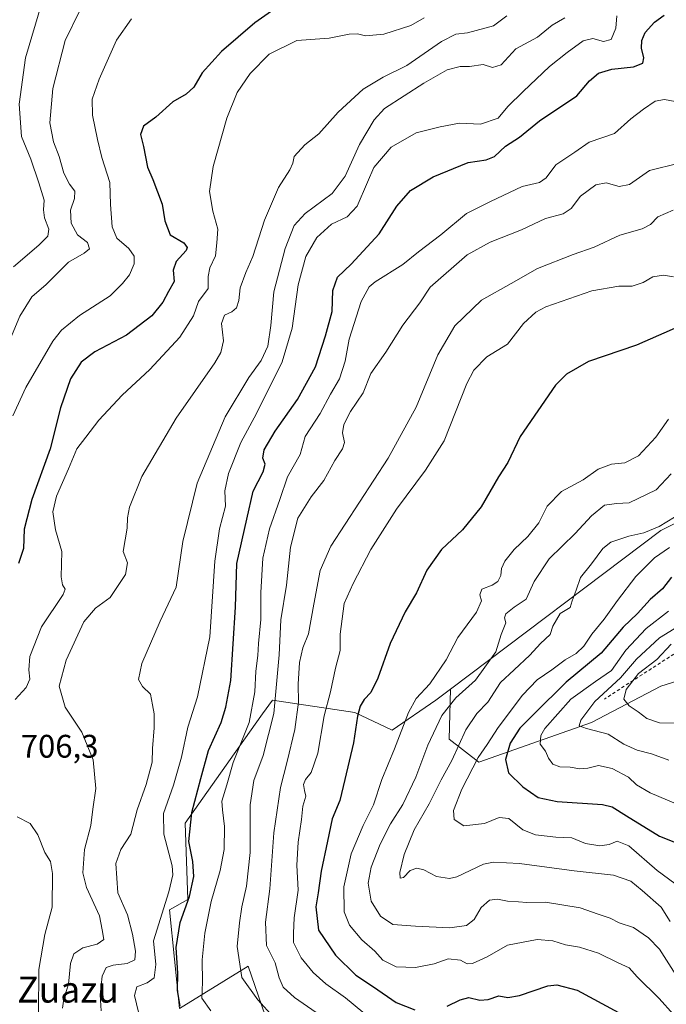
# Model space of a CAD drawing. Units: metres. Extents: x 624504 to 627958, y 4729554 to 4731929.
# Drawn here: x 625201 to 625400, y 4730426 to 4730728 of the extents above; entities that cross this region are included whole.
import ezdxf
from ezdxf.enums import TextEntityAlignment as Align

# ---------------------------------------------------------------- set-up
doc = ezdxf.new("R2010")
doc.units = ezdxf.units.M
doc.header["$MEASUREMENT"] = 0
doc.linetypes.add('DGN Style 2', pattern=[1.6480167562047852, 0.988810053722871, -0.6592067024819142])
for name, color, linetype, lineweight in [('Arbolado forestal CxS', 92, 'Continuous', 0), ('Curva de nivel maestra', 30, 'Continuous', 30), ('Curva de nivel normal', 30, 'Continuous', 0), ('Escarpado lineal', 30, 'DGN Style 2', 0), ('Matorral CxS', 135, 'Continuous', 0), ('Rótulo de punto de cota en terreno', 7, 'Continuous', 0), ('Texto cartográfico', 7, 'Continuous', 0)]:
    doc.layers.add(name, color=color, linetype=linetype, lineweight=lineweight)
doc.styles.add('Style-Arial', font='txt')

# ---------------------------------------------------------------- blocks, each defined once
blk = doc.blocks.new('*U15')
at = {"layer": 'Matorral CxS', "color": 135, "linetype": 'Continuous', "lineweight": 0}
blk.add_polyline3d([(625667.0670999996, 4730672.192100001, 764.8968000000023), (625595.5657000003, 4730653.258300001, 768.1441000000051), (625561.3775000004, 4730637.138499999, 773.5769), (625519.7773000002, 4730621.919700001, 775.5488000000041), (625458.8997, 4730590.467300001, 778.4931999999973), (625424.4017000003, 4730584.3793, 769.4110999999976), (625398.0217000004, 4730571.189300001, 764.5402999999933), (625333.4868999999, 4730522.536900001, 757.0335000000051), (625329.0097000003, 4730519.1621, 756.5527000000002), (625315.6325000003, 4730509.961300001, 753.1129999999977), (625304.1586999996, 4730515.4431, 748.6438000000054), (625278.8457000004, 4730519.1621, 733.151199999993), (625275.8613, 4730514.992699999, 731.1796999999933), (625270.0975000003, 4730506.940099999, 729.0737999999984), (625252.0910999998, 4730481.522500001, 723.3246000000072), (625252.9266999997, 4730458.102700001, 723.2749999999943), (625247.3025000002, 4730454.896700001, 720.6401000000043), (625250.4181000004, 4730424.644900001, 724.5705000000017), (625271.4813000001, 4730437.6029, 736.348299999998), (625285.1174999997, 4730397.859099999, 727.2645000000048)], dxfattribs=at)

msp = doc.modelspace()

# ---------------------------------------------------------------- linework, layer by layer
at = {"layer": 'Arbolado forestal CxS', "color": 92, "linetype": 'Continuous', "lineweight": 0}
for points in [[(625663.8552999999, 4730637.138499999, 784.8770999999979), (625632.4011000004, 4730613.8027, 784.1205999999949), (625595.8750999998, 4730614.817500001, 789.1972999999998), (625567.4649, 4730608.729699999, 790.6108999999997), (625528.9089000003, 4730594.524900001, 797.5320999999968), (625508.6167000001, 4730585.394099999, 795.840400000001), (625479.1914999997, 4730575.247300001, 794.3681000000071), (625459.9133000001, 4730555.969500001, 799.5372999999963), (625433.5329, 4730534.662699999, 797.8730999999971), (625398.0204999996, 4730523.501900001, 793.3582000000025), (625376.7134999996, 4730512.3409, 785.1261999999988), (625342.2163000006, 4730500.166099999, 769.2887000000047), (625333.0844999999, 4730507.268100001, 761.5602999999975), (625333.4868999999, 4730522.536900001, 757.0335000000051), (625398.0217000004, 4730571.189300001, 764.5402999999933), (625424.4017000003, 4730584.3793, 769.4110999999976), (625458.8997, 4730590.467300001, 778.4931999999973), (625519.7773000002, 4730621.919700001, 775.5488000000041), (625561.3775000004, 4730637.138499999, 773.5769), (625595.5657000003, 4730653.258300001, 768.1441000000051), (625667.0670999996, 4730672.192100001, 764.8968000000023)], [(625667.0670999996, 4730672.192100001, 764.8968000000023), (625595.5657000003, 4730653.258300001, 768.1441000000051), (625561.3775000004, 4730637.138499999, 773.5769), (625519.7773000002, 4730621.919700001, 775.5488000000041), (625458.8997, 4730590.467300001, 778.4931999999973), (625424.4017000003, 4730584.3793, 769.4110999999976), (625398.0217000004, 4730571.189300001, 764.5402999999933), (625333.4868999999, 4730522.536900001, 757.0335000000051)], [(625333.4868999999, 4730522.536900001, 757.0335000000051), (625333.0844999999, 4730507.268100001, 761.5602999999975), (625342.2163000006, 4730500.166099999, 769.2887000000047), (625376.7134999996, 4730512.3409, 785.1261999999988), (625398.0204999996, 4730523.501900001, 793.3582000000025), (625433.5329, 4730534.662699999, 797.8730999999971), (625459.9133000001, 4730555.969500001, 799.5372999999963), (625479.1914999997, 4730575.247300001, 794.3681000000071), (625508.6167000001, 4730585.394099999, 795.840400000001), (625528.9089000003, 4730594.524900001, 797.5320999999968), (625567.4649, 4730608.729699999, 790.6108999999997), (625595.8750999998, 4730614.817500001, 789.1972999999998), (625632.4011000004, 4730613.8027, 784.1205999999949), (625663.8552999999, 4730637.138499999, 784.8770999999979)]]:
    msp.add_polyline3d(points, dxfattribs=at)
at = {"layer": 'Curva de nivel maestra', "color": 30, "linetype": 'Continuous', "lineweight": 30, "flags": 128}
for points, elevation in [([(625283.4100000003, 4730733.920100001), (625273.5099999999, 4730726.860099999), (625263.2599999999, 4730718.0601), (625257.2999999998, 4730711.590100001), (625254.7599999999, 4730707.120100001), (625252.4100000003, 4730705.0101), (625248.29, 4730702.630100001), (625243.0800000001, 4730697.920100001), (625239.3399999999, 4730695.2401), (625238.4199999999, 4730692.690099999), (625239.3600000005, 4730688.9801), (625240.5999999996, 4730682.630100001), (625242.1799999997, 4730678.8101), (625245.0599999997, 4730671.3201), (625245.8799999999, 4730666.1601), (625247.5300000003, 4730661.880100001), (625251.7100000001, 4730659.390100001), (625252.7400000002, 4730657.960100001), (625252.3899999997, 4730657.0601), (625249.3499999996, 4730653.720100001), (625248.4299999997, 4730651.0601), (625248.7300000006, 4730647.600099999), (625247.0099999999, 4730644.550100001), (625245.29, 4730641.280099999), (625241.9199999999, 4730637.040100001), (625234.1200000001, 4730631.120100001), (625224.3899999997, 4730625.970100001), (625220.2000000002, 4730622.880100001), (625216.8899999997, 4730617.690099999), (625213.8899999997, 4730608.880100001), (625210.6600000003, 4730596.3101), (625205.1200000001, 4730580.710100001), (625202.6799999997, 4730571.640100001), (625202.5300000003, 4730565.7301), (625200.9400000004, 4730561.0701)], 700), ([(625250.5899999999, 4730425.3201), (625249.7599999999, 4730430.1601), (625249.8799999999, 4730435.5001), (625249.3799999999, 4730443.340100001), (625250.5999999996, 4730451.040100001), (625253.4699999997, 4730458.9801), (625254.75, 4730465.0801), (625254.4699999997, 4730469.7401), (625253.25, 4730475.9001), (625254.1299999999, 4730484.7601), (625256.9000000004, 4730495.200099999), (625259.3099999997, 4730503.8101), (625263.1200000001, 4730512.340100001), (625264.5999999996, 4730517.040100001), (625266.1600000003, 4730525.2501), (625267.5, 4730547.670100001), (625267.9600000001, 4730561.050100001), (625270.9800000006, 4730574.670100001), (625272.9900000002, 4730583.3301), (625276.0599999997, 4730589.2501), (625276.6299999999, 4730591.5601), (625275.9199999999, 4730593.4101), (625276.3600000005, 4730595.970100001), (625279.6699999999, 4730601.700099999), (625286.5599999997, 4730611.4301), (625292.0999999996, 4730621.420100001), (625295.1200000001, 4730630.870100001), (625297.1500000004, 4730638.3201), (625297.4299999997, 4730644.840100001), (625298.8300000001, 4730648.9101), (625302.9800000006, 4730652.890100001), (625311.6399999997, 4730662.210100001), (625317, 4730670.620100001), (625321.1900000004, 4730675.470100001), (625328.1699999999, 4730679.700099999), (625338.9500000002, 4730684.100099999), (625344.4000000004, 4730684.9101), (625347.0099999999, 4730685.860099999), (625350.3799999999, 4730689.040100001), (625354.6799999997, 4730691.860099999), (625360.7800000003, 4730696.8101), (625372.29, 4730704.4901), (625376.1699999999, 4730709.100099999), (625378.8499999996, 4730711.440099999), (625383.0099999999, 4730712.6501), (625389.6600000003, 4730713.4001), (625392.4800000006, 4730714.530099999), (625392.7999999998, 4730716.110099999), (625392.0499999998, 4730719.100099999), (625392.1399999997, 4730721.4301), (625393.2199999997, 4730723.870100001), (625396.0599999997, 4730727.100099999), (625399.0099999999, 4730729.220100001)], 725), ([(625405.6600000003, 4730634.720100001), (625390.5800000001, 4730628.0101), (625375.8499999996, 4730623.040100001), (625369.0899999999, 4730619.200099999), (625365.7300000006, 4730615.7501), (625354.8499999996, 4730600.0601), (625351.0599999997, 4730592.0801), (625348.1799999997, 4730587.6801), (625342.9000000004, 4730578.5101), (625337.1699999999, 4730571.4301), (625330.7000000002, 4730565.4001), (625326.2699999996, 4730559.0701), (625323.0300000003, 4730552.0701), (625319.54, 4730546.3101), (625314.9600000001, 4730536.530099999), (625311.1799999997, 4730525.940099999), (625309.04, 4730521.5601), (625307.04, 4730519.4001), (625305.7800000003, 4730517.4001), (625304.9400000004, 4730514.3201), (625303.79, 4730506.0801), (625301.1299999999, 4730494.850099999), (625299.5300000003, 4730488.4301), (625297.1900000004, 4730482.850099999), (625295.7800000003, 4730476.0001), (625293.8399999999, 4730466.8101), (625292.8700000001, 4730460.170100001), (625292.1500000004, 4730455.780099999), (625293.0099999999, 4730448.640100001), (625298.25, 4730441.0101), (625304.4400000004, 4730434.9001), (625309.8799999999, 4730431.300100001), (625316.8399999999, 4730426.470100001), (625322.5199999996, 4730424.210100001)], 750), ([(625401.29, 4730556.880100001), (625398.5099999999, 4730553.3101), (625394.7800000003, 4730550.050100001), (625390.8099999997, 4730545.790100001), (625386.4400000004, 4730541.590100001), (625379.7300000006, 4730533.610099999), (625368.9600000001, 4730524.7301), (625359.2000000002, 4730515.0001), (625354.7599999999, 4730510.5801), (625351.8399999999, 4730506.0601), (625350.3799999999, 4730501.0001), (625351.3200000003, 4730496.940099999), (625355.7100000001, 4730492.5801), (625360.3799999999, 4730489.3201), (625366.2199999997, 4730488.140100001), (625380.0700000003, 4730487.2301), (625383.0700000003, 4730486.470100001), (625387.5199999996, 4730483.700099999), (625397.6200000001, 4730477.540100001), (625404.04, 4730474.940099999)], 775), ([(625332.4500000002, 4730425.4101), (625336.4500000002, 4730427.340100001), (625339.1100000005, 4730427.9801), (625342.4500000002, 4730427.1801), (625345.0599999997, 4730427.4301), (625348.3200000003, 4730428.5701), (625351.0999999996, 4730428.0701), (625354.6900000004, 4730428.6501), (625363.2999999998, 4730431.600099999), (625366.1100000005, 4730431.880100001), (625372.3600000005, 4730430.3201), (625384.9800000006, 4730423.4101)], 750)]:
    msp.add_lwpolyline(points, dxfattribs=dict(at, elevation=elevation))
at = {"layer": 'Curva de nivel normal', "color": 30, "linetype": 'Continuous', "lineweight": 0, "flags": 128}
for points, elevation in [([(625193.6799999997, 4730618.800100001), (625201.4000000004, 4730636.960100001), (625205.1200000001, 4730642.860099999), (625209.4600000001, 4730646.6801), (625216.2699999996, 4730653.4801), (625221.1100000005, 4730656.210100001), (625222.8099999997, 4730657.5801), (625222.1799999997, 4730659.5601), (625219.1200000001, 4730661.850099999), (625217.0999999996, 4730665.4101), (625216.9600000001, 4730669.390100001), (625218.1799999997, 4730673.030099999), (625218.2599999999, 4730675.2501), (625216.6200000001, 4730677.380100001), (625214.9000000004, 4730680.8201), (625213.4900000002, 4730685.920100001), (625211.6900000004, 4730690.380100001), (625210.5499999998, 4730696.200099999), (625211.54, 4730706.780099999), (625215.2999999998, 4730721.5101), (625219.7000000002, 4730730.4801)], 690), ([(625199.4600000001, 4730652.100099999), (625207.2699999996, 4730658.700099999), (625210.0199999996, 4730661.450099999), (625210.25, 4730663.640100001), (625208.9600000001, 4730667.040100001), (625208.7000000002, 4730669.5001), (625208.9000000004, 4730672.4801), (625207.1799999997, 4730677.8301), (625204.79, 4730685.0601), (625201.9100000003, 4730692.0601), (625201.1399999997, 4730701.9801), (625203.1799999997, 4730716.110099999), (625208.0999999996, 4730733.030099999)], 685), ([(625199.2000000002, 4730606.390100001), (625203.2800000003, 4730615.0601), (625211.5199999996, 4730629.3201), (625214.1699999999, 4730632.640100001), (625219.6600000003, 4730637.1601), (625229.1200000001, 4730643.1801), (625232.8600000005, 4730646.9101), (625235.0499999998, 4730649.6601), (625236.4299999997, 4730652.9901), (625236.4199999999, 4730655.370100001), (625234.7800000003, 4730657.6801), (625231.1799999997, 4730660.880100001), (625229.6799999997, 4730664.370100001), (625229.2000000002, 4730671.1501), (625229.0199999996, 4730677.9301), (625226.5, 4730685.590100001), (625225.25, 4730691.110099999), (625223.6399999997, 4730698.520099999), (625223.6299999999, 4730703.450099999), (625225.7199999997, 4730709.640100001), (625231.0899999999, 4730721.590100001), (625235.6200000001, 4730728.120100001)], 695), ([(625200.0099999999, 4730519.420100001), (625203.29, 4730523.0701), (625204.4400000004, 4730525.600099999), (625204.1100000005, 4730528.5101), (625204.5, 4730532.5801), (625208, 4730541.6501), (625214.6699999999, 4730551.590100001), (625215.2699999996, 4730553.280099999), (625214.4900000002, 4730554.5801), (625214.0899999999, 4730556.970100001), (625214.2599999999, 4730564.8301), (625212.3200000003, 4730571.420100001), (625211.4900000002, 4730576.940099999), (625212.6799999997, 4730581.780099999), (625216.3300000001, 4730590.090100001), (625218.9100000003, 4730596.270099999), (625221.5999999996, 4730599.8101), (625225.5800000001, 4730605.0001), (625232.79, 4730612.690099999), (625241.2699999996, 4730620.5601), (625250.4600000001, 4730630.450099999), (625254.6500000004, 4730637.0601), (625256.2100000001, 4730641.390100001), (625259.1299999999, 4730645.4101), (625259.1600000003, 4730649.140100001), (625259.6299999999, 4730651.7401), (625261.3700000001, 4730655.390100001), (625261.8499999996, 4730659.390100001), (625262.0800000001, 4730663.6601), (625260.5999999996, 4730669.1601), (625259.5499999998, 4730675.170100001), (625260.6500000004, 4730682.840100001), (625264.8399999999, 4730697.610099999), (625268.0700000003, 4730705.4801), (625272.04, 4730711.390100001), (625277.8300000001, 4730717.2301), (625286.3200000003, 4730721.5001), (625296.29, 4730722.2301), (625302.4299999997, 4730723.370100001), (625304.9800000006, 4730723.4801), (625307.3899999997, 4730722.870100001), (625313.0700000003, 4730723.420100001), (625321.3499999996, 4730726.0601), (625325.4500000002, 4730728.4101)], 705), ([(625350.7800000003, 4730729.050100001), (625346.7300000006, 4730725.9801), (625338.7300000006, 4730723.8301), (625335.1100000005, 4730723.370100001), (625330.7800000003, 4730721.110099999), (625320.1100000005, 4730713.8101), (625312.8399999999, 4730710.1801), (625306.6600000003, 4730706.540100001), (625299.04, 4730699.4801), (625293.0800000001, 4730692.840100001), (625288.7800000003, 4730689.520099999), (625285.5300000003, 4730685.9001), (625285.1299999999, 4730683.9001), (625284.2000000002, 4730681.7601), (625280.7000000002, 4730676.390100001), (625276.4199999999, 4730666.380100001), (625272.8499999996, 4730655.210100001), (625270.7100000001, 4730650.3201), (625268.9900000002, 4730645.620100001), (625268.5300000003, 4730641.720100001), (625267.8099999997, 4730639.520099999), (625266.4600000001, 4730638.2601), (625264.1600000003, 4730637.220100001), (625263.29, 4730634.7301), (625263.8799999999, 4730629.380100001), (625263.0300000003, 4730625.7501), (625261.1600000003, 4730622.6601), (625249.3300000001, 4730605.620100001), (625238.7999999998, 4730587.780099999), (625235.0800000001, 4730578.360099999), (625234.4600000001, 4730575.0601), (625234.3200000003, 4730571.9801), (625233.1299999999, 4730564.7401), (625234.4000000004, 4730561.340100001), (625233.8200000003, 4730557.710100001), (625229.0899999999, 4730550.640100001), (625224.5599999997, 4730547.4001), (625221.0499999998, 4730543.170100001), (625215.6399999997, 4730531.4901), (625213.4400000004, 4730523.5101), (625215.2699999996, 4730517.0801), (625220.4100000003, 4730509.4101), (625223.9199999999, 4730500.860099999), (625224.6600000003, 4730492.1601), (625223.75, 4730485.780099999), (625223.1699999999, 4730480.7401), (625221.2599999999, 4730473.370100001), (625220.6799999997, 4730466.2601), (625221.8799999999, 4730461.7301), (625225.8300000001, 4730453.090100001), (625226.6900000004, 4730448.8201), (625227.1600000003, 4730445.8201), (625225.0999999996, 4730444.340100001), (625220.6699999999, 4730443.220100001), (625217.9900000002, 4730441.4301), (625216.9699999997, 4730438.4801), (625216.2699999996, 4730432.090100001), (625214.9199999999, 4730427.6601), (625214.4500000002, 4730424.7401)], 710), ([(625368.5800000001, 4730728.420100001), (625364.6500000004, 4730726.190099999), (625360.1399999997, 4730722.5001), (625353.5599999997, 4730718.890100001), (625349.0599999997, 4730714.0101), (625346.3300000001, 4730713.200099999), (625343.5300000003, 4730714.100099999), (625339.3200000003, 4730713.4801), (625336.4500000002, 4730713.5001), (625332.4500000002, 4730712.5001), (625325.2999999998, 4730708.4001), (625313.2699999996, 4730700.6601), (625310.0700000003, 4730697.1801), (625305.54, 4730689.600099999), (625301.1699999999, 4730679.9001), (625297.1900000004, 4730674.600099999), (625288.8899999997, 4730668.390100001), (625285.5, 4730664.720100001), (625282.8200000003, 4730657.720100001), (625279.3399999999, 4730644.390100001), (625278.3700000001, 4730634.0601), (625277.5099999999, 4730627.720100001), (625275.4199999999, 4730623.390100001), (625271.5899999999, 4730618.170100001), (625264.3600000005, 4730606.0801), (625255.79, 4730585.7601), (625251.3499999996, 4730567.840100001), (625249.2999999998, 4730553.8101), (625244.4600000001, 4730543.370100001), (625238.7699999996, 4730530.4801), (625237.7599999999, 4730525.530099999), (625239, 4730523.4001), (625241.5199999996, 4730521.0701), (625242.0700000003, 4730517.720100001), (625242.5599999997, 4730514.9801), (625242.5599999997, 4730510.6801), (625242.0499999998, 4730504.340100001), (625242, 4730500.1801), (625240.1600000003, 4730493.380100001), (625237.3600000005, 4730485.540100001), (625235.3899999997, 4730478.110099999), (625232.3399999999, 4730473.4101), (625230.8300000001, 4730469.0801), (625231.5, 4730460.120100001), (625234.4500000002, 4730453.4001), (625235.9199999999, 4730447.460100001), (625236.8399999999, 4730442.280099999), (625236.6699999999, 4730439.610099999), (625234.2699999996, 4730438.450099999), (625230.0700000003, 4730437.9901), (625227.9000000004, 4730437.1801), (625226.6699999999, 4730434.600099999), (625226.04, 4730428.8301), (625226.3200000003, 4730423.9301)], 715), ([(625384.5599999997, 4730729.020099999), (625384.2400000002, 4730725.220100001), (625382.7400000002, 4730721.7601), (625380.4400000004, 4730721.1801), (625377.0999999996, 4730722.050100001), (625374.1600000003, 4730721.350099999), (625369.3200000003, 4730717.7401), (625363.8300000001, 4730713.530099999), (625355.7599999999, 4730705.780099999), (625351.0300000003, 4730701.2401), (625348.0899999999, 4730697.600099999), (625342.6500000004, 4730695.8301), (625336.2599999999, 4730696.120100001), (625330.3600000005, 4730695.030099999), (625322.9800000006, 4730693.1501), (625315.3300000001, 4730688.800100001), (625309.9299999997, 4730682.5101), (625307.9900000002, 4730677.9801), (625304.8200000003, 4730670.700099999), (625301.7599999999, 4730667.4101), (625296.9699999997, 4730665.130100001), (625292.5199999996, 4730661.090100001), (625289.0999999996, 4730655.220100001), (625286.8099999997, 4730646.520099999), (625284.9500000002, 4730633.2401), (625281.8200000003, 4730622.9301), (625273.9800000006, 4730607.140100001), (625269.2300000006, 4730598.2501), (625265.4100000003, 4730588.7301), (625264.2400000002, 4730583.4001), (625264.4600000001, 4730578.7301), (625262.5899999999, 4730571.780099999), (625261.1600000003, 4730561.850099999), (625259.6900000004, 4730538.640100001), (625255.8899999997, 4730520.200099999), (625252.8799999999, 4730510.870100001), (625250.9699999997, 4730501.7501), (625248.5599999997, 4730493.1501), (625245.4100000003, 4730484.420100001), (625245.54, 4730478.0801), (625248.1200000001, 4730468.4101), (625248.3099999997, 4730465.670100001), (625247.0599999997, 4730460.4101), (625242.4100000003, 4730445.4101), (625243.0700000003, 4730438.1601), (625242.6299999999, 4730434.0601), (625240.4500000002, 4730432.540100001), (625237.3300000001, 4730431.2601), (625236.5999999996, 4730428.600099999), (625237.7699999996, 4730423.5001)], 720), ([(625259.9400000004, 4730423.9101), (625257.1900000004, 4730427.840100001), (625257.4500000002, 4730432.700099999), (625257.3700000001, 4730439.5601), (625258.1100000005, 4730447.7401), (625260.0499999998, 4730457.4901), (625262.8399999999, 4730466.9801), (625264.0999999996, 4730473.390100001), (625264.1799999997, 4730480.4801), (625263.5800000001, 4730485.540100001), (625263.3600000005, 4730488.2501), (625264.8700000001, 4730493.2501), (625266.8200000003, 4730500.0701), (625271.7100000001, 4730512.390100001), (625273.5, 4730521.800100001), (625273.7400000002, 4730528.050100001), (625274.4400000004, 4730532.860099999), (625274.6500000004, 4730536.540100001), (625275.3300000001, 4730543.950099999), (625275.3200000003, 4730552.200099999), (625275.8899999997, 4730562.7301), (625277.9699999997, 4730571.7301), (625281.1200000001, 4730580.7301), (625283.4900000002, 4730587.690099999), (625287.4199999999, 4730594.5601), (625288.9299999997, 4730600.020099999), (625293.5, 4730607.0601), (625296.7300000006, 4730613.0601), (625299.4600000001, 4730617.720100001), (625301.1600000003, 4730623.190099999), (625302.3899999997, 4730629.920100001), (625306.1399999997, 4730641.470100001), (625308.5099999999, 4730645.890100001), (625310.3600000005, 4730647.5001), (625318.8899999997, 4730652.8201), (625323.6699999999, 4730656.670100001), (625330.5700000003, 4730661.9001), (625338.4000000004, 4730668.470100001), (625345.7800000003, 4730672.130100001), (625355.5199999996, 4730676.690099999), (625360.75, 4730677.960100001), (625362.8799999999, 4730679.3101), (625365.8499999996, 4730683.370100001), (625371.6500000004, 4730687.270099999), (625376.0700000003, 4730690.290100001), (625383.7699999996, 4730692.9801), (625388.7699999996, 4730697.4801), (625392.7199999997, 4730700.370100001), (625396.2599999999, 4730702.890100001), (625399.1799999997, 4730703.360099999), (625402.4000000004, 4730702.800100001)], 730), ([(625403.6200000001, 4730683.840100001), (625394.54, 4730681.6501), (625388.3600000005, 4730677.3101), (625385.2400000002, 4730676.6501), (625381.2599999999, 4730677.800100001), (625378.0999999996, 4730677.200099999), (625373.3600000005, 4730673.7601), (625370.4600000001, 4730669.940099999), (625368.0300000003, 4730668.3101), (625362.6600000003, 4730666.890100001), (625355.3099999997, 4730663.420100001), (625345.6600000003, 4730659.6601), (625338.5999999996, 4730655.770099999), (625327.2699999996, 4730645.880100001), (625324.1100000005, 4730641.0601), (625318.9199999999, 4730634.1601), (625313.6200000001, 4730625.920100001), (625309.0700000003, 4730619.390100001), (625306.6799999997, 4730613.390100001), (625302.79, 4730607.720100001), (625300.7800000003, 4730603.7301), (625300.4000000004, 4730601.140100001), (625300.9800000006, 4730598.220100001), (625300.4000000004, 4730596.220100001), (625297.9800000006, 4730592.690099999), (625294.6600000003, 4730586.5801), (625290.7100000001, 4730581.520099999), (625286.7100000001, 4730575.040100001), (625284.3700000001, 4730566.0601), (625283.1799999997, 4730554.420100001), (625281.4699999997, 4730543.850099999), (625280.9000000004, 4730533.0701), (625279.3499999996, 4730515.0701), (625276.0199999996, 4730502.200099999), (625273.1399999997, 4730494.610099999), (625272.0700000003, 4730487.130100001), (625272.0300000003, 4730472.4801), (625270.9100000003, 4730462.140100001), (625269.4400000004, 4730455.780099999), (625268.7999999998, 4730450.880100001), (625268.0199999996, 4730443.620100001), (625269.5199999996, 4730434.190099999), (625274.3600000005, 4730427.360099999), (625279.2400000002, 4730422.0001)], 735), ([(625292.29, 4730423.440099999), (625285.6500000004, 4730428.0001), (625282.2000000002, 4730431.190099999), (625280.9100000003, 4730434.040100001), (625279.6699999999, 4730438.690099999), (625277.0599999997, 4730443.920100001), (625276.7300000006, 4730451.170100001), (625278.0899999999, 4730461.350099999), (625279.3399999999, 4730478.5001), (625281.3099999997, 4730492.460100001), (625283.4299999997, 4730500.370100001), (625285.7599999999, 4730510.2301), (625286.8499999996, 4730518.610099999), (625286.7199999997, 4730524.0701), (625287.2199999997, 4730530.7301), (625288.2000000002, 4730535.2601), (625289.9000000004, 4730539.5101), (625291.5300000003, 4730548.600099999), (625293.5599999997, 4730559.0001), (625296.7400000002, 4730566.4001), (625314.3499999996, 4730593.4001), (625322.9199999999, 4730609.0601), (625329.5899999999, 4730625.0601), (625334.79, 4730633.950099999), (625342.9699999997, 4730641.860099999), (625352.1299999999, 4730646.940099999), (625360.1699999999, 4730651.5101), (625371.1200000001, 4730655.860099999), (625377.5899999999, 4730658.0601), (625385.4699999997, 4730661.7601), (625392.2599999999, 4730663.7501), (625394.8499999996, 4730665.0101), (625397.04, 4730667.4101), (625401.7800000003, 4730669.4301)], 740), ([(625401.9400000004, 4730649.0001), (625398.7800000003, 4730649.470100001), (625395.5999999996, 4730649.040100001), (625392.6399999997, 4730647.220100001), (625389.2199999997, 4730646.110099999), (625385.1200000001, 4730646.130100001), (625376.8799999999, 4730644.7401), (625362.7800000003, 4730639.770099999), (625359.6399999997, 4730638.1501), (625355.9000000004, 4730634.720100001), (625351, 4730628.3301), (625344.6600000003, 4730624.470100001), (625340.6200000001, 4730620.340100001), (625338.4800000006, 4730616.3301), (625331.5, 4730598.7301), (625325.8700000001, 4730589.7301), (625316.9199999999, 4730577.7301), (625309.04, 4730565.4001), (625303.6699999999, 4730554.920100001), (625300.9199999999, 4730548.870100001), (625299.6500000004, 4730539.460100001), (625299.6600000003, 4730534.380100001), (625298.2400000002, 4730528.960100001), (625296.6500000004, 4730521.790100001), (625294.7699999996, 4730514.360099999), (625292.7599999999, 4730502.960100001), (625290.7800000003, 4730497.020099999), (625289.0199999996, 4730494.9001), (625288.3600000005, 4730493.3201), (625288.7000000002, 4730491.540100001), (625289.1600000003, 4730489.8101), (625288.2400000002, 4730486.6601), (625287.7699999996, 4730482.600099999), (625286.7300000006, 4730475.630100001), (625286.3700000001, 4730468.620100001), (625286.7599999999, 4730460.960100001), (625285.5899999999, 4730452.4101), (625285.29, 4730447.7401), (625285.3300000001, 4730444.850099999), (625287.7100000001, 4730440.2301), (625291.3499999996, 4730435.670100001), (625295.2199999997, 4730432.1801), (625301.2999999998, 4730427.9001), (625309.5599999997, 4730421.0601)], 745), ([(625401.8499999996, 4730422.8201), (625397.5, 4730427.700099999), (625390.7699999996, 4730434.340100001), (625388.2800000003, 4730437.1501), (625384.9500000002, 4730438.690099999), (625378.9000000004, 4730441.6501), (625373.1100000005, 4730443.440099999), (625368.7800000003, 4730444.130100001), (625364.9000000004, 4730445.380100001), (625360.1200000001, 4730445.780099999), (625351.0199999996, 4730444.100099999), (625344.7699999996, 4730440.540100001), (625340.2800000003, 4730438.470100001), (625338.5899999999, 4730438.3301), (625336.5300000003, 4730439.4301), (625332.7999999998, 4730439.880100001), (625328.4500000002, 4730438.350099999), (625322.7199999997, 4730437.210100001), (625316.8200000003, 4730437.450099999), (625312.7699999996, 4730439.4801), (625310.29, 4730442.2401), (625306.2999999998, 4730445.7401), (625302.5199999996, 4730450.2301), (625300.9199999999, 4730454.300100001), (625300.8099999997, 4730461.9101), (625303.0599999997, 4730472.050100001), (625306.7400000002, 4730480.780099999), (625309.8700000001, 4730487.140100001), (625312.4400000004, 4730494.8301), (625316.3200000003, 4730504.290100001), (625320.6200000001, 4730515.4001), (625323.0099999999, 4730519.7301), (625327.1399999997, 4730524.190099999), (625332.1299999999, 4730531.600099999), (625335.7800000003, 4730538.390100001), (625341.5, 4730546.190099999), (625342.9900000002, 4730549.6801), (625342.5099999999, 4730551.470100001), (625343.0800000001, 4730553.2401), (625346.25, 4730554.450099999), (625348.0099999999, 4730555.5801), (625348.9000000004, 4730557.440099999), (625349.1699999999, 4730559.5601), (625350.1799999997, 4730561.770099999), (625353.0300000003, 4730565.4001), (625357.25, 4730569.390100001), (625360.5700000003, 4730573.600099999), (625363.1500000004, 4730578.640100001), (625367.5899999999, 4730583.1601), (625374.1399999997, 4730586.710100001), (625378.7699999996, 4730589.9901), (625382.8300000001, 4730591.5101), (625387.0099999999, 4730592.0001), (625391.1600000003, 4730594.110099999), (625396.4400000004, 4730599.860099999), (625400.3700000001, 4730605.380100001)], 755), ([(625404.0300000003, 4730432.690099999), (625397.5599999997, 4730442.840100001), (625394.1799999997, 4730446.350099999), (625389.6200000001, 4730449.530099999), (625385.2300000006, 4730450.940099999), (625382.4400000004, 4730452.380100001), (625378.79, 4730453.590100001), (625373.2300000006, 4730455.530099999), (625362.6399999997, 4730457.270099999), (625356.8899999997, 4730457.200099999), (625354.3700000001, 4730457.4001), (625350.9299999997, 4730457.5801), (625347.9000000004, 4730458.190099999), (625345.4800000006, 4730457.880100001), (625342.9000000004, 4730455.620100001), (625340.7100000001, 4730451.960100001), (625338.4299999997, 4730450.140100001), (625333.2400000002, 4730449.340100001), (625322.7199999997, 4730449.940099999), (625315.8399999999, 4730450.460100001), (625311.9900000002, 4730452.950099999), (625309.1399999997, 4730457.5801), (625308.2000000002, 4730463.050100001), (625309.1600000003, 4730468.0001), (625311.9000000004, 4730475.0601), (625315.1100000005, 4730481.270099999), (625318.8600000005, 4730487.170100001), (625322.9000000004, 4730495.590100001), (625326.54, 4730505.4001), (625330.7999999998, 4730514.5001), (625335.1399999997, 4730519.940099999), (625341.1100000005, 4730525.370100001), (625347.4199999999, 4730534.0601), (625349.0700000003, 4730539.360099999), (625350.4699999997, 4730542.920100001), (625350.0999999996, 4730544.470100001), (625350.4199999999, 4730545.670100001), (625353.0599999997, 4730547.7401), (625356.75, 4730550.1501), (625359.1200000001, 4730555.540100001), (625363.7599999999, 4730562.5801), (625371.7800000003, 4730570.350099999), (625376.7699999996, 4730575.7301), (625380.7699999996, 4730578.9901), (625384.4400000004, 4730579.460100001), (625388.2599999999, 4730579.720100001), (625396.5599999997, 4730583.640100001), (625401.1500000004, 4730588.550100001)], 760), ([(625400.9100000003, 4730451.290100001), (625398.0899999999, 4730455.7301), (625392.2699999996, 4730460.8301), (625388.8300000001, 4730463.7401), (625383.5099999999, 4730465.4901), (625371.4699999997, 4730466.850099999), (625354.6500000004, 4730469.120100001), (625346.7000000002, 4730469.520099999), (625343.6100000005, 4730468.9101), (625335.4800000006, 4730465.0001), (625333.1500000004, 4730464.5001), (625329.2000000002, 4730465.090100001), (625325.29, 4730467.1501), (625323.1600000003, 4730467.7301), (625321.1200000001, 4730466.950099999), (625319.04, 4730464.8101), (625318.0499999998, 4730464.6501), (625317.9900000002, 4730466.3101), (625319.2999999998, 4730471.9101), (625322.3300000001, 4730479.450099999), (625326.9000000004, 4730487.4001), (625330.6299999999, 4730494.7301), (625333.8899999997, 4730500.7301), (625338.2300000006, 4730510.0701), (625341.6100000005, 4730515.100099999), (625344.9100000003, 4730518.550100001), (625348.7800000003, 4730524.630100001), (625353.04, 4730528.450099999), (625357.8200000003, 4730533.040100001), (625361.0499999998, 4730536.590100001), (625364.0999999996, 4730539.280099999), (625364.9199999999, 4730541.920100001), (625367.0899999999, 4730545.800100001), (625370.1799999997, 4730547.5801), (625370.8300000001, 4730549.6501), (625372.04, 4730552.940099999), (625373.3600000005, 4730556.7601), (625376.7699999996, 4730561.040100001), (625380.2400000002, 4730565.720100001), (625382.6699999999, 4730567.6601), (625388.2400000002, 4730569.520099999), (625392.7699999996, 4730570.4801), (625397.5300000003, 4730572.420100001), (625404.5800000001, 4730576.780099999)], 765), ([(625404.2599999999, 4730461.5601), (625396.8700000001, 4730466.9801), (625388.2000000002, 4730474.5101), (625384.6500000004, 4730476.0001), (625382.1299999999, 4730474.920100001), (625379.3099999997, 4730474.540100001), (625374.9400000004, 4730475.280099999), (625370.7100000001, 4730476.960100001), (625365.8300000001, 4730477.210100001), (625359.6100000005, 4730477.870100001), (625355.7300000006, 4730479.4801), (625351.3499999996, 4730482.880100001), (625348.4000000004, 4730483.2401), (625343.9299999997, 4730481.370100001), (625337.6299999999, 4730480.6801), (625334.5800000001, 4730482.640100001), (625334.3799999999, 4730485.340100001), (625336.9500000002, 4730491.9101), (625341.9800000006, 4730501.610099999), (625344.7699999996, 4730505.610099999), (625348.0999999996, 4730510.860099999), (625355.5999999996, 4730520.6801), (625360.0599999997, 4730525.4001), (625364.5999999996, 4730528.520099999), (625368.6900000004, 4730531.600099999), (625372.0300000003, 4730533.4901), (625374.3600000005, 4730535.7301), (625376.8799999999, 4730539.470100001), (625380.6399999997, 4730544.0101), (625384.6699999999, 4730549.800100001), (625390.3799999999, 4730557.0701), (625396.0999999996, 4730562.8101), (625400.7000000002, 4730566.0001)], 770), ([(625400.3399999999, 4730546.530099999), (625393.4800000006, 4730541.140100001), (625387.2400000002, 4730534.550100001), (625382.9000000004, 4730528.270099999), (625377.9500000002, 4730524.940099999), (625370.4000000004, 4730519.530099999), (625362.4100000003, 4730510.4901), (625361.2100000001, 4730508.3301), (625361.0099999999, 4730505.7401), (625362.6500000004, 4730503.530099999), (625363.5800000001, 4730501.440099999), (625364.9199999999, 4730499.620100001), (625367.04, 4730498.7601), (625370.2199999997, 4730498.700099999), (625373.1399999997, 4730498.100099999), (625375.6500000004, 4730498.3101), (625378.8899999997, 4730499.1601), (625383.1200000001, 4730498.2401), (625388.1100000005, 4730495.610099999), (625390.5800000001, 4730493.210100001), (625394.7800000003, 4730490.7501), (625405.3200000003, 4730486.3201)], 780), ([(625400.5099999999, 4730500.8201), (625395.0999999996, 4730502.790100001), (625390.7599999999, 4730503.860099999), (625386.7100000001, 4730505.720100001), (625381.8099999997, 4730508.770099999), (625375.1799999997, 4730510.470100001), (625372.9299999997, 4730511.350099999), (625373.4299999997, 4730513.100099999), (625377.7699999996, 4730518.7501), (625385.6200000001, 4730526.040100001), (625390.5, 4730531.7401), (625397.6200000001, 4730538.350099999), (625408.7699999996, 4730545.1601)], 785), ([(625401.1900000004, 4730536.4101), (625396.7999999998, 4730531.6801), (625391.1900000004, 4730527.4101), (625387.3600000005, 4730522.470100001), (625386.7000000002, 4730519.4801), (625388.3300000001, 4730517.460100001), (625391.0099999999, 4730515.630100001), (625393.75, 4730513.5601), (625397.6200000001, 4730512.280099999), (625408.4500000002, 4730512.100099999)], 790), ([(625201.0999999996, 4730403.340100001), (625203.4400000004, 4730407.8201), (625207.7599999999, 4730413.110099999), (625208.4600000001, 4730416.350099999), (625207.1500000004, 4730423.1501), (625207.25, 4730436.620100001), (625209.0199999996, 4730447.3301), (625211.3600000005, 4730455.7301), (625211.4400000004, 4730466.0601), (625210.7699999996, 4730469.720100001), (625209.0599999997, 4730472.520099999), (625206.8700000001, 4730477.870100001), (625204.5599999997, 4730481.360099999), (625200.5800000001, 4730483.380100001)], 705)]:
    msp.add_lwpolyline(points, dxfattribs=dict(at, elevation=elevation))
at = {"layer": 'Escarpado lineal', "color": 30, "linetype": 'DGN Style 2', "lineweight": 0, "extrusion": (0.2207739180195898, -0.4030015648562325, 0.8881715013699254), "elevation": -1767642.331500175, "flags": 128}
msp.add_lwpolyline([(2821482.419633528, 3418306.065453651), (2821383.334840301, 3418318.018130886), (2821263.441342038, 3418308.037545289)], dxfattribs=at)
at = {"layer": 'Matorral CxS', "color": 135, "linetype": 'Continuous', "lineweight": 0}
for points in [[(625667.0670999996, 4730672.192100001, 764.8968000000023), (625595.5657000003, 4730653.258300001, 768.1441000000051), (625561.3775000004, 4730637.138499999, 773.5769), (625519.7773000002, 4730621.919700001, 775.5488000000041), (625458.8997, 4730590.467300001, 778.4931999999973), (625424.4017000003, 4730584.3793, 769.4110999999976), (625398.0217000004, 4730571.189300001, 764.5402999999933), (625333.4868999999, 4730522.536900001, 757.0335000000051)], [(625333.4868999999, 4730522.536900001, 757.0335000000051), (625333.0844999999, 4730507.268100001, 761.5602999999975), (625342.2163000006, 4730500.166099999, 769.2887000000047), (625376.7134999996, 4730512.3409, 785.1261999999988), (625398.0204999996, 4730523.501900001, 793.3582000000025), (625433.5329, 4730534.662699999, 797.8730999999971), (625459.9133000001, 4730555.969500001, 799.5372999999963), (625479.1914999997, 4730575.247300001, 794.3681000000071), (625508.6167000001, 4730585.394099999, 795.840400000001), (625528.9089000003, 4730594.524900001, 797.5320999999968), (625567.4649, 4730608.729699999, 790.6108999999997), (625595.8750999998, 4730614.817500001, 789.1972999999998), (625632.4011000004, 4730613.8027, 784.1205999999949), (625663.8552999999, 4730637.138499999, 784.8770999999979)], [(625285.1174999997, 4730397.859099999, 727.2645000000048), (625271.4813000001, 4730437.6029, 736.348299999998), (625250.4181000004, 4730424.644900001, 724.5705000000017), (625247.3025000002, 4730454.896700001, 720.6401000000043), (625252.9266999997, 4730458.102700001, 723.2749999999943), (625252.0910999998, 4730481.522500001, 723.3246000000072), (625270.0975000003, 4730506.940099999, 729.0737999999984), (625275.8613, 4730514.992699999, 731.1796999999933), (625278.8457000004, 4730519.1621, 733.151199999993), (625304.1586999996, 4730515.4431, 748.6438000000054), (625315.6325000003, 4730509.961300001, 753.1129999999977), (625329.0097000003, 4730519.1621, 756.5527000000002), (625333.4868999999, 4730522.536900001, 757.0335000000051), (625333.0844999999, 4730507.268100001, 761.5602999999975), (625342.2163000006, 4730500.166099999, 769.2887000000047), (625376.7134999996, 4730512.3409, 785.1261999999988), (625398.0204999996, 4730523.501900001, 793.3582000000025), (625433.5329, 4730534.662699999, 797.8730999999971)], [(625333.4868999999, 4730522.536900001, 757.0335000000051), (625329.0097000003, 4730519.1621, 756.5527000000002), (625315.6325000003, 4730509.961300001, 753.1129999999977), (625304.1586999996, 4730515.4431, 748.6438000000054), (625278.8457000004, 4730519.1621, 733.151199999993), (625275.8613, 4730514.992699999, 731.1796999999933), (625270.0975000003, 4730506.940099999, 729.0737999999984), (625252.0910999998, 4730481.522500001, 723.3246000000072), (625252.9266999997, 4730458.102700001, 723.2749999999943), (625247.3025000002, 4730454.896700001, 720.6401000000043), (625250.4181000004, 4730424.644900001, 724.5705000000017), (625271.4813000001, 4730437.6029, 736.348299999998), (625285.1174999997, 4730397.859099999, 727.2645000000048)]]:
    msp.add_polyline3d(points, dxfattribs=at)

# ---------------------------------------------------------------- block references
msp.add_blockref('*U15', (0, 0), dxfattribs=at)

# ---------------------------------------------------------------- texts
at = {"layer": 'Rótulo de punto de cota en terreno', "color": 7, "linetype": 'Continuous', "lineweight": 0, "style": 'Style-Arial'}
msp.add_text('706,3', height=7.000000000000002, dxfattribs=at).set_placement((625201.6677999999, 4730501.557800001))
at = {"layer": 'Texto cartográfico', "color": 7, "linetype": 'Continuous', "lineweight": 0, "style": 'Style-Arial'}
msp.add_text('El camino de Zuazu', height=8, dxfattribs=at).set_placement((625182.2863975613, 4730430.460150001), align=Align.MIDDLE_CENTER)

doc.saveas('drawing.dxf')
